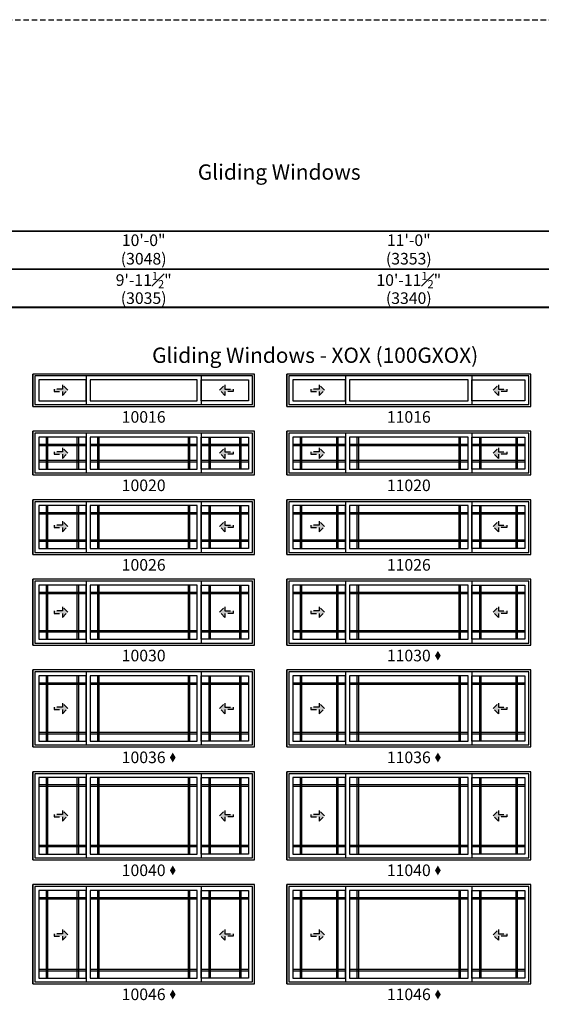
# Model space of a CAD drawing. Extents: x 0 to 5796, y 0 to 4824.
# Drawn here: x 2450 to 2731, y 1731 to 2262 of the extents above; entities that cross this region are included whole.
import ezdxf

# ---------------------------------------------------------------- set-up
doc = ezdxf.new("R2010")
doc.units = 0
doc.header["$LTSCALE"] = 6
doc.header["$MEASUREMENT"] = 0
doc.linetypes.add('DASHED', pattern=[0.75, 0.5, -0.25])
doc.layers.get('0').update_dxf_attribs({"linetype": 'CONTINUOUS'})
doc.layers.get('Defpoints').update_dxf_attribs({"linetype": 'CONTINUOUS'})
for name, color, linetype in [('A-ANNO-TEXT', 4, 'CONTINUOUS'), ('A-ELEV-GLAZ-GRILLES', 3, 'CONTINUOUS'), ('A-ELEV-GLAZ-OPERATION', 1, 'DASHED'), ('A-ELEV-GLAZ-SIGHTLINES', 6, 'CONTINUOUS')]:
    doc.layers.add(name, color=color, linetype=linetype)
doc.layers.add('PLOT VIEW', color=1, linetype='DASHED', plot=False)
doc.styles.add('ADF Text', font='FRABK.TTF', dxfattribs={"width": 0.85})
doc.dimstyles.new('ADF', dxfattribs={"dimtxt": 6.25, "dimasz": 0.0625, "dimexe": 0.125, "dimexo": 0.0625, "dimgap": 1.375, "dimtad": 1, "dimdec": 6, "dimzin": 3, "dimdsep": 46, "dimlunit": 4, "dimtxsty": 'ADF Text', "dimblk": 'DOT', "dimcen": 0, "dimse1": 1, "dimse2": 1, "dimsd1": 1, "dimsd2": 1, "dimclrd": 256, "dimclre": 256, "dimclrt": 256, "dimadec": 0, "dimazin": 0, "dimtfac": 0.7, "dimtdec": 6, "dimtix": 1, "dimtmove": 0, "dimatfit": 0, "dimldrblk": 'DOT', "dimfxl": 1, "dimfrac": 1, "dimtolj": 1, "dimtzin": 4, "dimlwd": -1, "dimlwe": -1, "dimarcsym": 0})
doc.dimstyles.new('ADF Fraction', dxfattribs={"dimtxt": 6.25, "dimasz": 0.0625, "dimexe": 0.125, "dimexo": 0.0625, "dimtad": 1, "dimdec": 6, "dimzin": 3, "dimdsep": 46, "dimlunit": 4, "dimtxsty": 'ADF Text', "dimblk": 'DOT', "dimcen": 0, "dimse1": 1, "dimse2": 1, "dimsd1": 1, "dimsd2": 1, "dimclrd": 256, "dimclre": 256, "dimclrt": 256, "dimadec": 0, "dimazin": 0, "dimtfac": 0.7, "dimtdec": 6, "dimtix": 1, "dimtmove": 0, "dimatfit": 0, "dimldrblk": 'DOT', "dimfxl": 1, "dimfrac": 1, "dimtolj": 1, "dimtzin": 4, "dimlwd": -1, "dimlwe": -1, "dimarcsym": 0})

# ---------------------------------------------------------------- blocks, each defined once
blk = doc.blocks.new('*U12')
at = {"layer": 'A-ANNO-TEXT', "const_width": 1}
blk.add_lwpolyline([(114.13, 290.63), (114.13, 868.18), (146.95, 901), (704.63, 901), (704.63, 942), (134.52, 942), (73.13, 880.61), (73.13, 290.63)], close=True, dxfattribs=at)
blk.add_lwpolyline([(704.63, 921.5), (140.73, 921.5), (93.63, 874.4), (93.63, 290.63)], dxfattribs=at)
at = {"layer": 'PLOT VIEW'}
blk.add_lwpolyline([(0, 1056), (816, 1056), (816, 0), (0, 0)], close=True, dxfattribs=at)
blk = doc.blocks.new('*D250')
at = {"layer": 'Defpoints', "color": 0, "transparency": 16777216}
for p in [(2576.63, 2116.5), (2457.13, 2077), (2576.63, 2077)]:
    blk.add_point(p, dxfattribs=at)
at = {"layer": 'A-ANNO-TEXT', "transparency": 16777216, "char_height": 6.25, "attachment_point": 5, "style": 'ADF Text'}
for s, insert in [('\\A1;9\'-11{\\H0.700000x;\\S1#2;}"', (2516.88, 2121.65)), ('\\A1;\\f\\X [;\\fFranklin Gothic Book;(3035)\\f]', (2516.88, 2111.91))]:
    blk.add_mtext(s, dxfattribs=dict(at, insert=insert))
blk = doc.blocks.new('_Dot')
at = {"color": 0, "linetype": 'ByBlock', "lineweight": -2}
blk.add_line((-0.5, 0), (-1, 0), dxfattribs=at)
at = {"color": 0, "linetype": 'ByBlock', "const_width": 0.5}
blk.add_lwpolyline([(-0.25, 0, 1), (0.25, 0, 1)], format="xyb", close=True, dxfattribs=at)
blk = doc.blocks.new('*D251')
at = {"layer": 'Defpoints', "color": 0, "transparency": 16777216}
for p in [(2576.88, 2138.5), (2456.88, 2077), (2576.88, 2077)]:
    blk.add_point(p, dxfattribs=at)
at = {"layer": 'A-ANNO-TEXT', "transparency": 16777216, "char_height": 6.25, "attachment_point": 5, "style": 'ADF Text'}
for s, insert in [('\\A1;10\'-0"', (2516.88, 2143.13)), ('\\A1;\\f\\X [;\\fFranklin Gothic Book;(3048)\\f]', (2516.88, 2133.16))]:
    blk.add_mtext(s, dxfattribs=dict(at, insert=insert))
blk = doc.blocks.new('*D252')
at = {"layer": 'Defpoints', "color": 0, "transparency": 16777216}
for p in [(2725.63, 2116.5), (2594.13, 2077), (2725.63, 2077)]:
    blk.add_point(p, dxfattribs=at)
at = {"layer": 'A-ANNO-TEXT', "transparency": 16777216, "char_height": 6.25, "attachment_point": 5, "style": 'ADF Text'}
for s, insert in [('\\A1;10\'-11{\\H0.700000x;\\S1#2;}"', (2659.88, 2121.65)), ('\\A1;\\f\\X [;\\fFranklin Gothic Book;(3340)\\f]', (2659.88, 2111.91))]:
    blk.add_mtext(s, dxfattribs=dict(at, insert=insert))
blk = doc.blocks.new('*D305')
at = {"layer": 'Defpoints', "color": 0, "transparency": 16777216}
for p in [(2725.88, 2138.5), (2593.88, 2077), (2725.88, 2077)]:
    blk.add_point(p, dxfattribs=at)
at = {"layer": 'A-ANNO-TEXT', "transparency": 16777216, "char_height": 6.25, "attachment_point": 5, "style": 'ADF Text'}
for s, insert in [('\\A1;11\'-0"', (2659.88, 2143.13)), ('\\A1;\\f\\X [;\\fFranklin Gothic Book;(3353)\\f]', (2659.88, 2133.16))]:
    blk.add_mtext(s, dxfattribs=dict(at, insert=insert))
blk = doc.blocks.new('*U5')
at = {"layer": 'A-ELEV-GLAZ-OPERATION'}
h = blk.add_hatch(color=256, dxfattribs=at)
h.dxf.hatch_style = 1
h.paths.add_polyline_path([(7.36, -0.01), (4.48, 2.88), (4.48, 0.65), (0, 0.65), (0, -0.65), (4.48, -0.65), (4.48, -2.89)])
blk.add_lwpolyline([(4.48, 2.88), (7.36, -0.01), (4.48, -2.89), (4.48, -0.65), (0, -0.65), (0, 0.65), (4.48, 0.65)], close=True, dxfattribs=at)

msp = doc.modelspace()

# ---------------------------------------------------------------- hatches: boundary and pattern name
at = {"layer": 'A-ANNO-TEXT', "linetype": 'Continuous', "ltscale": 0.5}
h = msp.add_hatch(color=256, dxfattribs=at)
h.dxf.hatch_style = 1
h.paths.add_polyline_path([(2674.0083571, 1919.1720246), (2675.5694647, 1916.5692168), (2677.1305723, 1919.1720246), (2675.5694647, 1921.7748323)])
h = msp.add_hatch(color=256, dxfattribs=at)
h.dxf.hatch_style = 1
h.paths.add_polyline_path([(2531.0083571, 1864.2970246), (2532.5694647, 1861.6942168), (2534.1305723, 1864.2970246), (2532.5694647, 1866.8998323)])
h = msp.add_hatch(color=256, dxfattribs=at)
h.dxf.hatch_style = 1
h.paths.add_polyline_path([(2674.0083571, 1864.2970246), (2675.5694647, 1861.6942168), (2677.1305723, 1864.2970246), (2675.5694647, 1866.8998323)])
h = msp.add_hatch(color=256, dxfattribs=at)
h.dxf.hatch_style = 1
h.paths.add_polyline_path([(2531.0083571, 1803.4220246), (2532.5694647, 1800.8192168), (2534.1305723, 1803.4220246), (2532.5694647, 1806.0248323)])
h = msp.add_hatch(color=256, dxfattribs=at)
h.dxf.hatch_style = 1
h.paths.add_polyline_path([(2674.0083571, 1803.4220246), (2675.5694647, 1800.8192168), (2677.1305723, 1803.4220246), (2675.5694647, 1806.0248323)])
h = msp.add_hatch(color=256, dxfattribs=at)
h.dxf.hatch_style = 1
h.paths.add_polyline_path([(2531.0083571, 1736.5470246), (2532.5694647, 1733.9442168), (2534.1305723, 1736.5470246), (2532.5694647, 1739.1498323)])
h = msp.add_hatch(color=256, dxfattribs=at)
h.dxf.hatch_style = 1
h.paths.add_polyline_path([(2674.0083571, 1736.5470246), (2675.5694647, 1733.9442168), (2677.1305723, 1736.5470246), (2675.5694647, 1739.1498323)])

# ---------------------------------------------------------------- linework, layer by layer
at = {"layer": 'A-ELEV-GLAZ-GRILLES', "ltscale": 0.5}
for p, q in [((2485.8207495, 2032.9996041), (2460.2555495, 2032.9996041)), ((2464.2555495, 2036.9996041), (2464.2555495, 2019.7496041)), ((2465.0055495, 2036.9996041), (2465.0055495, 2019.7496041)), ((2481.0707495, 2019.7496041), (2481.0707495, 2036.9996041)), ((2481.8207495, 2019.7496041), (2481.8207495, 2036.9996041)), ((2545.8211495, 2032.9996041), (2487.9391495, 2032.9996041)), ((2491.9391495, 2036.9996041), (2491.9391495, 2019.7496041)), ((2492.6891495, 2036.9996041), (2492.6891495, 2019.7496041)), ((2541.0711495, 2019.7496041), (2541.0711495, 2036.9996041)), ((2541.8211495, 2019.7496041), (2541.8211495, 2036.9996041)), ((2573.5047495, 2032.9996041), (2547.9395495, 2032.9996041)), ((2551.9395495, 2036.9996041), (2551.9395495, 2019.7496041)), ((2552.6895495, 2036.9996041), (2552.6895495, 2019.7496041)), ((2568.7547495, 2019.7496041), (2568.7547495, 2036.9996041)), ((2569.5047495, 2019.7496041), (2569.5047495, 2036.9996041)), ((2625.8207495, 2032.9996041), (2597.2555495, 2032.9996041)), ((2601.2555495, 2036.9996041), (2601.2555495, 2019.7496041)), ((2602.0055495, 2036.9996041), (2602.0055495, 2019.7496041)), ((2621.0707495, 2019.7496041), (2621.0707495, 2036.9996041)), ((2621.8207495, 2019.7496041), (2621.8207495, 2036.9996041)), ((2691.8211495, 2032.9996041), (2627.9391495, 2032.9996041)), ((2631.9391495, 2036.9996041), (2631.9391495, 2019.7496041)), ((2632.6891495, 2036.9996041), (2632.6891495, 2019.7496041)), ((2687.0711495, 2019.7496041), (2687.0711495, 2036.9996041)), ((2687.8211495, 2019.7496041), (2687.8211495, 2036.9996041)), ((2722.5047495, 2032.9996041), (2693.9395495, 2032.9996041)), ((2697.9395495, 2036.9996041), (2697.9395495, 2019.7496041)), ((2698.6895495, 2036.9996041), (2698.6895495, 2019.7496041)), ((2717.7547495, 2019.7496041), (2717.7547495, 2036.9996041)), ((2718.5047495, 2019.7496041), (2718.5047495, 2036.9996041)), ((2485.8207495, 2032.2496041), (2460.2555495, 2032.2496041)), ((2545.8211495, 2032.2496041), (2487.9391495, 2032.2496041)), ((2573.5047495, 2032.2496041), (2547.9395495, 2032.2496041)), ((2625.8207495, 2032.2496041), (2597.2555495, 2032.2496041)), ((2691.8211495, 2032.2496041), (2627.9391495, 2032.2496041)), ((2722.5047495, 2032.2496041), (2693.9395495, 2032.2496041)), ((2460.2555495, 2024.4996041), (2485.8207495, 2024.4996041)), ((2460.2555495, 2023.7496041), (2485.8207495, 2023.7496041)), ((2487.9391495, 2024.4996041), (2545.8211495, 2024.4996041)), ((2487.9391495, 2023.7496041), (2545.8211495, 2023.7496041)), ((2547.9395495, 2024.4996041), (2573.5047495, 2024.4996041)), ((2547.9395495, 2023.7496041), (2573.5047495, 2023.7496041)), ((2597.2555495, 2024.4996041), (2625.8207495, 2024.4996041)), ((2597.2555495, 2023.7496041), (2625.8207495, 2023.7496041)), ((2627.9391495, 2024.4996041), (2691.8211495, 2024.4996041)), ((2627.9391495, 2023.7496041), (2691.8211495, 2023.7496041)), ((2693.9395495, 2024.4996041), (2722.5047495, 2024.4996041)), ((2693.9395495, 2023.7496041), (2722.5047495, 2023.7496041)), ((2485.8207495, 1996.1246041), (2460.2555495, 1996.1246041)), ((2464.2555495, 2000.1246041), (2464.2555495, 1976.8750041)), ((2465.0055495, 2000.1246041), (2465.0055495, 1976.8750041)), ((2481.0707495, 1976.8750041), (2481.0707495, 2000.1246041)), ((2481.8207495, 1976.8750041), (2481.8207495, 2000.1246041)), ((2545.8211495, 1996.1246041), (2487.9391495, 1996.1246041)), ((2491.9391495, 2000.1246041), (2491.9391495, 1976.8750041)), ((2492.6891495, 2000.1246041), (2492.6891495, 1976.8750041)), ((2541.0711495, 1976.8750041), (2541.0711495, 2000.1246041)), ((2541.8211495, 1976.8750041), (2541.8211495, 2000.1246041)), ((2573.5047495, 1996.1246041), (2547.9395495, 1996.1246041)), ((2551.9395495, 2000.1246041), (2551.9395495, 1976.8750041)), ((2552.6895495, 2000.1246041), (2552.6895495, 1976.8750041)), ((2568.7547495, 1976.8750041), (2568.7547495, 2000.1246041)), ((2569.5047495, 1976.8750041), (2569.5047495, 2000.1246041)), ((2625.8207495, 1996.1246041), (2597.2555495, 1996.1246041)), ((2601.2555495, 2000.1246041), (2601.2555495, 1976.8750041)), ((2602.0055495, 2000.1246041), (2602.0055495, 1976.8750041)), ((2621.0707495, 1976.8750041), (2621.0707495, 2000.1246041)), ((2621.8207495, 1976.8750041), (2621.8207495, 2000.1246041)), ((2691.8211495, 1996.1246041), (2627.9391495, 1996.1246041)), ((2631.9391495, 2000.1246041), (2631.9391495, 1976.8750041)), ((2632.6891495, 2000.1246041), (2632.6891495, 1976.8750041)), ((2687.0711495, 1976.8750041), (2687.0711495, 2000.1246041)), ((2687.8211495, 1976.8750041), (2687.8211495, 2000.1246041)), ((2722.5047495, 1996.1246041), (2693.9395495, 1996.1246041)), ((2697.9395495, 2000.1246041), (2697.9395495, 1976.8750041)), ((2698.6895495, 2000.1246041), (2698.6895495, 1976.8750041)), ((2717.7547495, 1976.8750041), (2717.7547495, 2000.1246041)), ((2718.5047495, 1976.8750041), (2718.5047495, 2000.1246041)), ((2485.8207495, 1995.3746041), (2460.2555495, 1995.3746041)), ((2545.8211495, 1995.3746041), (2487.9391495, 1995.3746041)), ((2573.5047495, 1995.3746041), (2547.9395495, 1995.3746041)), ((2625.8207495, 1995.3746041), (2597.2555495, 1995.3746041)), ((2691.8211495, 1995.3746041), (2627.9391495, 1995.3746041)), ((2722.5047495, 1995.3746041), (2693.9395495, 1995.3746041)), ((2460.2555495, 1981.6250041), (2485.8207495, 1981.6250041)), ((2460.2555495, 1980.8750041), (2485.8207495, 1980.8750041)), ((2487.9391495, 1981.6250041), (2545.8211495, 1981.6250041)), ((2487.9391495, 1980.8750041), (2545.8211495, 1980.8750041)), ((2547.9395495, 1981.6250041), (2573.5047495, 1981.6250041)), ((2547.9395495, 1980.8750041), (2573.5047495, 1980.8750041)), ((2597.2555495, 1981.6250041), (2625.8207495, 1981.6250041)), ((2597.2555495, 1980.8750041), (2625.8207495, 1980.8750041)), ((2627.9391495, 1981.6250041), (2691.8211495, 1981.6250041)), ((2627.9391495, 1980.8750041), (2691.8211495, 1980.8750041)), ((2693.9395495, 1981.6250041), (2722.5047495, 1981.6250041)), ((2693.9395495, 1980.8750041), (2722.5047495, 1980.8750041)), ((2485.8207495, 1953.2496041), (2460.2555495, 1953.2496041)), ((2464.2555495, 1957.2496041), (2464.2555495, 1928.0000041)), ((2465.0055495, 1957.2496041), (2465.0055495, 1928.0000041)), ((2481.0707495, 1928.0000041), (2481.0707495, 1957.2496041)), ((2481.8207495, 1928.0000041), (2481.8207495, 1957.2496041)), ((2545.8211495, 1953.2496041), (2487.9391495, 1953.2496041)), ((2491.9391495, 1957.2496041), (2491.9391495, 1928.0000041)), ((2492.6891495, 1957.2496041), (2492.6891495, 1928.0000041)), ((2541.0711495, 1928.0000041), (2541.0711495, 1957.2496041)), ((2541.8211495, 1928.0000041), (2541.8211495, 1957.2496041)), ((2573.5047495, 1953.2496041), (2547.9395495, 1953.2496041)), ((2551.9395495, 1957.2496041), (2551.9395495, 1928.0000041)), ((2552.6895495, 1957.2496041), (2552.6895495, 1928.0000041)), ((2568.7547495, 1928.0000041), (2568.7547495, 1957.2496041)), ((2569.5047495, 1928.0000041), (2569.5047495, 1957.2496041)), ((2625.8207495, 1953.2496041), (2597.2555495, 1953.2496041)), ((2601.2555495, 1957.2496041), (2601.2555495, 1928.0000041)), ((2602.0055495, 1957.2496041), (2602.0055495, 1928.0000041)), ((2621.0707495, 1928.0000041), (2621.0707495, 1957.2496041)), ((2621.8207495, 1928.0000041), (2621.8207495, 1957.2496041)), ((2691.8211495, 1953.2496041), (2627.9391495, 1953.2496041)), ((2631.9391495, 1957.2496041), (2631.9391495, 1928.0000041)), ((2632.6891495, 1957.2496041), (2632.6891495, 1928.0000041)), ((2687.0711495, 1928.0000041), (2687.0711495, 1957.2496041)), ((2687.8211495, 1928.0000041), (2687.8211495, 1957.2496041)), ((2722.5047495, 1953.2496041), (2693.9395495, 1953.2496041)), ((2697.9395495, 1957.2496041), (2697.9395495, 1928.0000041)), ((2698.6895495, 1957.2496041), (2698.6895495, 1928.0000041)), ((2717.7547495, 1928.0000041), (2717.7547495, 1957.2496041)), ((2718.5047495, 1928.0000041), (2718.5047495, 1957.2496041)), ((2485.8207495, 1952.4996041), (2460.2555495, 1952.4996041)), ((2545.8211495, 1952.4996041), (2487.9391495, 1952.4996041)), ((2573.5047495, 1952.4996041), (2547.9395495, 1952.4996041)), ((2625.8207495, 1952.4996041), (2597.2555495, 1952.4996041)), ((2691.8211495, 1952.4996041), (2627.9391495, 1952.4996041)), ((2722.5047495, 1952.4996041), (2693.9395495, 1952.4996041)), ((2460.2555495, 1932.7500041), (2485.8207495, 1932.7500041)), ((2460.2555495, 1932.0000041), (2485.8207495, 1932.0000041)), ((2487.9391495, 1932.7500041), (2545.8211495, 1932.7500041)), ((2487.9391495, 1932.0000041), (2545.8211495, 1932.0000041)), ((2547.9395495, 1932.7500041), (2573.5047495, 1932.7500041)), ((2547.9395495, 1932.0000041), (2573.5047495, 1932.0000041)), ((2597.2555495, 1932.7500041), (2625.8207495, 1932.7500041)), ((2597.2555495, 1932.0000041), (2625.8207495, 1932.0000041)), ((2627.9391495, 1932.7500041), (2691.8211495, 1932.7500041)), ((2627.9391495, 1932.0000041), (2691.8211495, 1932.0000041)), ((2693.9395495, 1932.7500041), (2722.5047495, 1932.7500041)), ((2693.9395495, 1932.0000041), (2722.5047495, 1932.0000041)), ((2464.2555495, 1908.3746041), (2464.2555495, 1873.1250041)), ((2465.0055495, 1908.3746041), (2465.0055495, 1873.1250041)), ((2481.0707495, 1873.1250041), (2481.0707495, 1908.3746041)), ((2481.8207495, 1873.1250041), (2481.8207495, 1908.3746041)), ((2491.9391495, 1908.3746041), (2491.9391495, 1873.1250041)), ((2492.6891495, 1908.3746041), (2492.6891495, 1873.1250041)), ((2541.0711495, 1873.1250041), (2541.0711495, 1908.3746041)), ((2541.8211495, 1873.1250041), (2541.8211495, 1908.3746041)), ((2551.9395495, 1908.3746041), (2551.9395495, 1873.1250041)), ((2552.6895495, 1908.3746041), (2552.6895495, 1873.1250041)), ((2568.7547495, 1873.1250041), (2568.7547495, 1908.3746041)), ((2569.5047495, 1873.1250041), (2569.5047495, 1908.3746041)), ((2601.2555495, 1908.3746041), (2601.2555495, 1873.1250041)), ((2602.0055495, 1908.3746041), (2602.0055495, 1873.1250041)), ((2621.0707495, 1873.1250041), (2621.0707495, 1908.3746041)), ((2621.8207495, 1873.1250041), (2621.8207495, 1908.3746041)), ((2631.9391495, 1908.3746041), (2631.9391495, 1873.1250041)), ((2632.6891495, 1908.3746041), (2632.6891495, 1873.1250041)), ((2687.0711495, 1873.1250041), (2687.0711495, 1908.3746041)), ((2687.8211495, 1873.1250041), (2687.8211495, 1908.3746041)), ((2697.9395495, 1908.3746041), (2697.9395495, 1873.1250041)), ((2698.6895495, 1908.3746041), (2698.6895495, 1873.1250041)), ((2717.7547495, 1873.1250041), (2717.7547495, 1908.3746041)), ((2718.5047495, 1873.1250041), (2718.5047495, 1908.3746041)), ((2485.8207495, 1904.3746041), (2460.2555495, 1904.3746041)), ((2485.8207495, 1903.6246041), (2460.2555495, 1903.6246041)), ((2545.8211495, 1904.3746041), (2487.9391495, 1904.3746041)), ((2545.8211495, 1903.6246041), (2487.9391495, 1903.6246041)), ((2573.5047495, 1904.3746041), (2547.9395495, 1904.3746041)), ((2573.5047495, 1903.6246041), (2547.9395495, 1903.6246041)), ((2625.8207495, 1904.3746041), (2597.2555495, 1904.3746041)), ((2625.8207495, 1903.6246041), (2597.2555495, 1903.6246041)), ((2691.8211495, 1904.3746041), (2627.9391495, 1904.3746041)), ((2691.8211495, 1903.6246041), (2627.9391495, 1903.6246041)), ((2722.5047495, 1904.3746041), (2693.9395495, 1904.3746041)), ((2722.5047495, 1903.6246041), (2693.9395495, 1903.6246041)), ((2460.2555495, 1877.8750041), (2485.8207495, 1877.8750041)), ((2460.2555495, 1877.1250041), (2485.8207495, 1877.1250041)), ((2487.9391495, 1877.8750041), (2545.8211495, 1877.8750041)), ((2487.9391495, 1877.1250041), (2545.8211495, 1877.1250041)), ((2547.9395495, 1877.8750041), (2573.5047495, 1877.8750041)), ((2547.9395495, 1877.1250041), (2573.5047495, 1877.1250041)), ((2597.2555495, 1877.8750041), (2625.8207495, 1877.8750041)), ((2597.2555495, 1877.1250041), (2625.8207495, 1877.1250041)), ((2627.9391495, 1877.8750041), (2691.8211495, 1877.8750041)), ((2627.9391495, 1877.1250041), (2691.8211495, 1877.1250041)), ((2693.9395495, 1877.8750041), (2722.5047495, 1877.8750041)), ((2693.9395495, 1877.1250041), (2722.5047495, 1877.1250041)), ((2464.2555495, 1853.4996041), (2464.2555495, 1812.2500041)), ((2465.0055495, 1853.4996041), (2465.0055495, 1812.2500041)), ((2481.0707495, 1812.2500041), (2481.0707495, 1853.4996041)), ((2481.8207495, 1812.2500041), (2481.8207495, 1853.4996041)), ((2491.9391495, 1853.4996041), (2491.9391495, 1812.2500041)), ((2492.6891495, 1853.4996041), (2492.6891495, 1812.2500041)), ((2541.0711495, 1812.2500041), (2541.0711495, 1853.4996041)), ((2541.8211495, 1812.2500041), (2541.8211495, 1853.4996041)), ((2551.9395495, 1853.4996041), (2551.9395495, 1812.2500041)), ((2552.6895495, 1853.4996041), (2552.6895495, 1812.2500041)), ((2568.7547495, 1812.2500041), (2568.7547495, 1853.4996041)), ((2569.5047495, 1812.2500041), (2569.5047495, 1853.4996041)), ((2601.2555495, 1853.4996041), (2601.2555495, 1812.2500041)), ((2602.0055495, 1853.4996041), (2602.0055495, 1812.2500041)), ((2621.0707495, 1812.2500041), (2621.0707495, 1853.4996041)), ((2621.8207495, 1812.2500041), (2621.8207495, 1853.4996041)), ((2631.9391495, 1853.4996041), (2631.9391495, 1812.2500041)), ((2632.6891495, 1853.4996041), (2632.6891495, 1812.2500041)), ((2687.0711495, 1812.2500041), (2687.0711495, 1853.4996041)), ((2687.8211495, 1812.2500041), (2687.8211495, 1853.4996041)), ((2697.9395495, 1853.4996041), (2697.9395495, 1812.2500041)), ((2698.6895495, 1853.4996041), (2698.6895495, 1812.2500041)), ((2717.7547495, 1812.2500041), (2717.7547495, 1853.4996041)), ((2718.5047495, 1812.2500041), (2718.5047495, 1853.4996041)), ((2485.8207495, 1849.4996041), (2460.2555495, 1849.4996041)), ((2485.8207495, 1848.7496041), (2460.2555495, 1848.7496041)), ((2545.8211495, 1849.4996041), (2487.9391495, 1849.4996041)), ((2545.8211495, 1848.7496041), (2487.9391495, 1848.7496041)), ((2573.5047495, 1849.4996041), (2547.9395495, 1849.4996041)), ((2573.5047495, 1848.7496041), (2547.9395495, 1848.7496041)), ((2625.8207495, 1849.4996041), (2597.2555495, 1849.4996041)), ((2625.8207495, 1848.7496041), (2597.2555495, 1848.7496041)), ((2691.8211495, 1849.4996041), (2627.9391495, 1849.4996041)), ((2691.8211495, 1848.7496041), (2627.9391495, 1848.7496041)), ((2722.5047495, 1849.4996041), (2693.9395495, 1849.4996041)), ((2722.5047495, 1848.7496041), (2693.9395495, 1848.7496041)), ((2460.2555495, 1817.0000041), (2485.8207495, 1817.0000041)), ((2460.2555495, 1816.2500041), (2485.8207495, 1816.2500041)), ((2487.9391495, 1817.0000041), (2545.8211495, 1817.0000041)), ((2487.9391495, 1816.2500041), (2545.8211495, 1816.2500041)), ((2547.9395495, 1817.0000041), (2573.5047495, 1817.0000041)), ((2547.9395495, 1816.2500041), (2573.5047495, 1816.2500041)), ((2597.2555495, 1817.0000041), (2625.8207495, 1817.0000041)), ((2597.2555495, 1816.2500041), (2625.8207495, 1816.2500041)), ((2627.9391495, 1817.0000041), (2691.8211495, 1817.0000041)), ((2627.9391495, 1816.2500041), (2691.8211495, 1816.2500041)), ((2693.9395495, 1817.0000041), (2722.5047495, 1817.0000041)), ((2693.9395495, 1816.2500041), (2722.5047495, 1816.2500041)), ((2485.8207495, 1788.6246041), (2460.2555495, 1788.6246041)), ((2464.2555495, 1792.6246041), (2464.2555495, 1745.3750041)), ((2465.0055495, 1792.6246041), (2465.0055495, 1745.3750041)), ((2481.0707495, 1745.3750041), (2481.0707495, 1792.6246041)), ((2481.8207495, 1745.3750041), (2481.8207495, 1792.6246041)), ((2545.8211495, 1788.6246041), (2487.9391495, 1788.6246041)), ((2491.9391495, 1792.6246041), (2491.9391495, 1745.3750041)), ((2492.6891495, 1792.6246041), (2492.6891495, 1745.3750041)), ((2541.0711495, 1745.3750041), (2541.0711495, 1792.6246041)), ((2541.8211495, 1745.3750041), (2541.8211495, 1792.6246041)), ((2573.5047495, 1788.6246041), (2547.9395495, 1788.6246041)), ((2551.9395495, 1792.6246041), (2551.9395495, 1745.3750041)), ((2552.6895495, 1792.6246041), (2552.6895495, 1745.3750041)), ((2568.7547495, 1745.3750041), (2568.7547495, 1792.6246041)), ((2569.5047495, 1745.3750041), (2569.5047495, 1792.6246041)), ((2625.8207495, 1788.6246041), (2597.2555495, 1788.6246041)), ((2601.2555495, 1792.6246041), (2601.2555495, 1745.3750041)), ((2602.0055495, 1792.6246041), (2602.0055495, 1745.3750041)), ((2621.0707495, 1745.3750041), (2621.0707495, 1792.6246041)), ((2621.8207495, 1745.3750041), (2621.8207495, 1792.6246041)), ((2691.8211495, 1788.6246041), (2627.9391495, 1788.6246041)), ((2631.9391495, 1792.6246041), (2631.9391495, 1745.3750041)), ((2632.6891495, 1792.6246041), (2632.6891495, 1745.3750041)), ((2687.0711495, 1745.3750041), (2687.0711495, 1792.6246041)), ((2687.8211495, 1745.3750041), (2687.8211495, 1792.6246041)), ((2722.5047495, 1788.6246041), (2693.9395495, 1788.6246041)), ((2697.9395495, 1792.6246041), (2697.9395495, 1745.3750041)), ((2698.6895495, 1792.6246041), (2698.6895495, 1745.3750041)), ((2717.7547495, 1745.3750041), (2717.7547495, 1792.6246041)), ((2718.5047495, 1745.3750041), (2718.5047495, 1792.6246041)), ((2485.8207495, 1787.8746041), (2460.2555495, 1787.8746041)), ((2545.8211495, 1787.8746041), (2487.9391495, 1787.8746041)), ((2573.5047495, 1787.8746041), (2547.9395495, 1787.8746041)), ((2625.8207495, 1787.8746041), (2597.2555495, 1787.8746041)), ((2691.8211495, 1787.8746041), (2627.9391495, 1787.8746041)), ((2722.5047495, 1787.8746041), (2693.9395495, 1787.8746041)), ((2460.2555495, 1750.1250041), (2485.8207495, 1750.1250041)), ((2460.2555495, 1749.3750041), (2485.8207495, 1749.3750041)), ((2487.9391495, 1750.1250041), (2545.8211495, 1750.1250041)), ((2487.9391495, 1749.3750041), (2545.8211495, 1749.3750041)), ((2547.9395495, 1750.1250041), (2573.5047495, 1750.1250041)), ((2547.9395495, 1749.3750041), (2573.5047495, 1749.3750041)), ((2597.2555495, 1750.1250041), (2625.8207495, 1750.1250041)), ((2597.2555495, 1749.3750041), (2625.8207495, 1749.3750041)), ((2627.9391495, 1750.1250041), (2691.8211495, 1750.1250041)), ((2627.9391495, 1749.3750041), (2691.8211495, 1749.3750041)), ((2693.9395495, 1750.1250041), (2722.5047495, 1750.1250041)), ((2693.9395495, 1749.3750041), (2722.5047495, 1749.3750041))]:
    msp.add_line(p, q, dxfattribs=at)
at = {"layer": 'A-ELEV-GLAZ-SIGHTLINES', "ltscale": 0.5}
for p, q in [((2485.8207495, 2069.9371041), (2485.8207495, 2054.5621041)), ((2547.9395495, 2069.9371041), (2547.9395495, 2054.5621041)), ((2625.8207495, 2069.9371041), (2625.8207495, 2054.5621041)), ((2693.9395495, 2069.9371041), (2693.9395495, 2054.5621041)), ((2485.8207495, 2039.0621041), (2485.8207495, 2017.6871041)), ((2547.9395495, 2039.0621041), (2547.9395495, 2017.6871041)), ((2625.8207495, 2039.0621041), (2625.8207495, 2017.6871041)), ((2693.9395495, 2039.0621041), (2693.9395495, 2017.6871041)), ((2485.8207495, 2002.1871041), (2485.8207486, 1974.8121041)), ((2547.9395495, 2002.1871041), (2547.9395486, 1974.8121041)), ((2625.8207495, 2002.1871041), (2625.8207486, 1974.8121041)), ((2693.9395495, 2002.1871041), (2693.9395486, 1974.8121041)), ((2485.8207486, 1959.3121041), (2485.8207486, 1925.9371041)), ((2547.9395486, 1959.3121041), (2547.9395486, 1925.9371041)), ((2625.8207486, 1959.3121041), (2625.8207486, 1925.9371041)), ((2693.9395486, 1959.3121041), (2693.9395486, 1925.9371041)), ((2485.8207486, 1910.4371041), (2485.8207486, 1871.0621041)), ((2547.9395486, 1910.4371041), (2547.9395486, 1871.0621041)), ((2625.8207486, 1910.4371041), (2625.8207486, 1871.0621041)), ((2693.9395486, 1910.4371041), (2693.9395486, 1871.0621041)), ((2485.8207486, 1855.5621041), (2485.8207486, 1810.1871041)), ((2547.9395486, 1855.5621041), (2547.9395486, 1810.1871041)), ((2625.8207486, 1855.5621041), (2625.8207486, 1810.1871041)), ((2693.9395486, 1855.5621041), (2693.9395486, 1810.1871041)), ((2485.8207486, 1794.6871041), (2485.8207486, 1743.3121041)), ((2547.9395486, 1794.6871041), (2547.9395486, 1743.3121041)), ((2625.8207486, 1794.6871041), (2625.8207486, 1743.3121041)), ((2693.9395486, 1794.6871041), (2693.9395486, 1743.3121041))]:
    msp.add_line(p, q, dxfattribs=at)
for points in [[(2457.1301495, 2053.5000041), (2457.1301495, 2071.0000041)], [(2594.1301495, 2053.5000041), (2594.1301495, 2071.0000041)], [(2457.1301495, 2016.6250041), (2457.1301495, 2040.1250041)], [(2594.1301495, 2016.6250041), (2594.1301495, 2040.1250041)], [(2457.1301495, 1973.7500041), (2457.1301495, 2003.2500041)], [(2594.1301495, 1973.7500041), (2594.1301495, 2003.2500041)], [(2457.1301495, 1924.8750041), (2457.1301495, 1960.3750041)], [(2594.1301495, 1924.8750041), (2594.1301495, 1960.3750041)], [(2457.1301495, 1870.0000041), (2457.1301495, 1911.5000041)], [(2594.1301495, 1870.0000041), (2594.1301495, 1911.5000041)], [(2457.1301495, 1809.1250041), (2457.1301495, 1856.6250041)], [(2594.1301495, 1809.1250041), (2594.1301495, 1856.6250041)], [(2457.1301495, 1742.2500041), (2457.1301495, 1795.7500041)], [(2594.1301495, 1742.2500041), (2594.1301495, 1795.7500041)]]:
    msp.add_lwpolyline(points, dxfattribs=at)
for points in [[(2457.1301495, 2053.5000041), (2576.6301495, 2053.5000041), (2576.6301495, 2071.0000041), (2457.1301495, 2071.0000041)], [(2458.1921495, 2054.5620041), (2575.5681495, 2054.5620041), (2575.5681495, 2069.9380041), (2458.1921495, 2069.9380041)], [(2594.1301495, 2053.5000041), (2725.6301495, 2053.5000041), (2725.6301495, 2071.0000041), (2594.1301495, 2071.0000041)], [(2595.1921495, 2054.5620041), (2724.5681495, 2054.5620041), (2724.5681495, 2069.9380041), (2595.1921495, 2069.9380041)], [(2460.2555495, 2056.6254041), (2485.8207495, 2056.6254041), (2485.8207495, 2067.8746041), (2460.2555495, 2067.8746041)], [(2487.9391495, 2056.6250041), (2545.8211495, 2056.6250041), (2545.8211495, 2067.8750041), (2487.9391495, 2067.8750041)], [(2573.5047495, 2056.6254041), (2547.9395495, 2056.6254041), (2547.9395495, 2067.8746041), (2573.5047495, 2067.8746041)], [(2597.2555495, 2056.6254041), (2625.8207495, 2056.6254041), (2625.8207495, 2067.8746041), (2597.2555495, 2067.8746041)], [(2627.9391495, 2056.6250041), (2691.8211495, 2056.6250041), (2691.8211495, 2067.8750041), (2627.9391495, 2067.8750041)], [(2722.5047495, 2056.6254041), (2693.9395495, 2056.6254041), (2693.9395495, 2067.8746041), (2722.5047495, 2067.8746041)], [(2457.1301495, 2016.6250041), (2576.6301495, 2016.6250041), (2576.6301495, 2040.1250041), (2457.1301495, 2040.1250041)], [(2458.1921495, 2017.6870041), (2575.5681495, 2017.6870041), (2575.5681495, 2039.0630041), (2458.1921495, 2039.0630041)], [(2594.1301495, 2016.6250041), (2725.6301495, 2016.6250041), (2725.6301495, 2040.1250041), (2594.1301495, 2040.1250041)], [(2595.1921495, 2017.6870041), (2724.5681495, 2017.6870041), (2724.5681495, 2039.0630041), (2595.1921495, 2039.0630041)], [(2460.2555495, 2019.7504041), (2485.8207495, 2019.7504041), (2485.8207495, 2036.9996041), (2460.2555495, 2036.9996041)], [(2487.9391495, 2019.7500041), (2545.8211495, 2019.7500041), (2545.8211495, 2037.0000041), (2487.9391495, 2037.0000041)], [(2573.5047495, 2019.7504041), (2547.9395495, 2019.7504041), (2547.9395495, 2036.9996041), (2573.5047495, 2036.9996041)], [(2597.2555495, 2019.7504041), (2625.8207495, 2019.7504041), (2625.8207495, 2036.9996041), (2597.2555495, 2036.9996041)], [(2627.9391495, 2019.7500041), (2691.8211495, 2019.7500041), (2691.8211495, 2037.0000041), (2627.9391495, 2037.0000041)], [(2722.5047495, 2019.7504041), (2693.9395495, 2019.7504041), (2693.9395495, 2036.9996041), (2722.5047495, 2036.9996041)], [(2457.1301495, 1973.7500041), (2576.6301495, 1973.7500041), (2576.6301495, 2003.2500041), (2457.1301495, 2003.2500041)], [(2458.1921495, 1974.8120041), (2575.5681495, 1974.8120041), (2575.5681495, 2002.1880041), (2458.1921495, 2002.1880041)], [(2594.1301495, 1973.7500041), (2725.6301495, 1973.7500041), (2725.6301495, 2003.2500041), (2594.1301495, 2003.2500041)], [(2595.1921495, 1974.8120041), (2724.5681495, 1974.8120041), (2724.5681495, 2002.1880041), (2595.1921495, 2002.1880041)], [(2460.2555495, 1976.8754041), (2485.8207495, 1976.8754041), (2485.8207495, 2000.1246041), (2460.2555495, 2000.1246041)], [(2487.9391495, 1976.8750041), (2545.8211495, 1976.8750041), (2545.8211495, 2000.1250041), (2487.9391495, 2000.1250041)], [(2573.5047495, 1976.8754041), (2547.9395495, 1976.8754041), (2547.9395495, 2000.1246041), (2573.5047495, 2000.1246041)], [(2597.2555495, 1976.8754041), (2625.8207495, 1976.8754041), (2625.8207495, 2000.1246041), (2597.2555495, 2000.1246041)], [(2627.9391495, 1976.8750041), (2691.8211495, 1976.8750041), (2691.8211495, 2000.1250041), (2627.9391495, 2000.1250041)], [(2722.5047495, 1976.8754041), (2693.9395495, 1976.8754041), (2693.9395495, 2000.1246041), (2722.5047495, 2000.1246041)], [(2457.1301495, 1924.8750041), (2576.6301495, 1924.8750041), (2576.6301495, 1960.3750041), (2457.1301495, 1960.3750041)], [(2458.1921495, 1925.9370041), (2575.5681495, 1925.9370041), (2575.5681495, 1959.3130041), (2458.1921495, 1959.3130041)], [(2594.1301495, 1924.8750041), (2725.6301495, 1924.8750041), (2725.6301495, 1960.3750041), (2594.1301495, 1960.3750041)], [(2595.1921495, 1925.9370041), (2724.5681495, 1925.9370041), (2724.5681495, 1959.3130041), (2595.1921495, 1959.3130041)], [(2460.2555495, 1928.0004041), (2485.8207495, 1928.0004041), (2485.8207495, 1957.2496041), (2460.2555495, 1957.2496041)], [(2487.9391495, 1928.0000041), (2545.8211495, 1928.0000041), (2545.8211495, 1957.2500041), (2487.9391495, 1957.2500041)], [(2573.5047495, 1928.0004041), (2547.9395495, 1928.0004041), (2547.9395495, 1957.2496041), (2573.5047495, 1957.2496041)], [(2597.2555495, 1928.0004041), (2625.8207495, 1928.0004041), (2625.8207495, 1957.2496041), (2597.2555495, 1957.2496041)], [(2627.9391495, 1928.0000041), (2691.8211495, 1928.0000041), (2691.8211495, 1957.2500041), (2627.9391495, 1957.2500041)], [(2722.5047495, 1928.0004041), (2693.9395495, 1928.0004041), (2693.9395495, 1957.2496041), (2722.5047495, 1957.2496041)], [(2457.1301495, 1870.0000041), (2576.6301495, 1870.0000041), (2576.6301495, 1911.5000041), (2457.1301495, 1911.5000041)], [(2594.1301495, 1870.0000041), (2725.6301495, 1870.0000041), (2725.6301495, 1911.5000041), (2594.1301495, 1911.5000041)], [(2458.1921495, 1871.0620041), (2575.5681495, 1871.0620041), (2575.5681495, 1910.4380041), (2458.1921495, 1910.4380041)], [(2460.2555495, 1873.1254041), (2485.8207495, 1873.1254041), (2485.8207495, 1908.3746041), (2460.2555495, 1908.3746041)], [(2487.9391495, 1873.1250041), (2545.8211495, 1873.1250041), (2545.8211495, 1908.3750041), (2487.9391495, 1908.3750041)], [(2573.5047495, 1873.1254041), (2547.9395495, 1873.1254041), (2547.9395495, 1908.3746041), (2573.5047495, 1908.3746041)], [(2595.1921495, 1871.0620041), (2724.5681495, 1871.0620041), (2724.5681495, 1910.4380041), (2595.1921495, 1910.4380041)], [(2597.2555495, 1873.1254041), (2625.8207495, 1873.1254041), (2625.8207495, 1908.3746041), (2597.2555495, 1908.3746041)], [(2627.9391495, 1873.1250041), (2691.8211495, 1873.1250041), (2691.8211495, 1908.3750041), (2627.9391495, 1908.3750041)], [(2722.5047495, 1873.1254041), (2693.9395495, 1873.1254041), (2693.9395495, 1908.3746041), (2722.5047495, 1908.3746041)], [(2457.1301495, 1809.1250041), (2576.6301495, 1809.1250041), (2576.6301495, 1856.6250041), (2457.1301495, 1856.6250041)], [(2458.1921495, 1810.1870041), (2575.5681495, 1810.1870041), (2575.5681495, 1855.5630041), (2458.1921495, 1855.5630041)], [(2460.2555495, 1812.2504041), (2485.8207495, 1812.2504041), (2485.8207495, 1853.4996041), (2460.2555495, 1853.4996041)], [(2487.9391495, 1812.2500041), (2545.8211495, 1812.2500041), (2545.8211495, 1853.5000041), (2487.9391495, 1853.5000041)], [(2573.5047495, 1812.2504041), (2547.9395495, 1812.2504041), (2547.9395495, 1853.4996041), (2573.5047495, 1853.4996041)], [(2594.1301495, 1809.1250041), (2725.6301495, 1809.1250041), (2725.6301495, 1856.6250041), (2594.1301495, 1856.6250041)], [(2595.1921495, 1810.1870041), (2724.5681495, 1810.1870041), (2724.5681495, 1855.5630041), (2595.1921495, 1855.5630041)], [(2597.2555495, 1812.2504041), (2625.8207495, 1812.2504041), (2625.8207495, 1853.4996041), (2597.2555495, 1853.4996041)], [(2627.9391495, 1812.2500041), (2691.8211495, 1812.2500041), (2691.8211495, 1853.5000041), (2627.9391495, 1853.5000041)], [(2722.5047495, 1812.2504041), (2693.9395495, 1812.2504041), (2693.9395495, 1853.4996041), (2722.5047495, 1853.4996041)], [(2457.1301495, 1742.2500041), (2576.6301495, 1742.2500041), (2576.6301495, 1795.7500041), (2457.1301495, 1795.7500041)], [(2458.1921495, 1743.3120041), (2575.5681495, 1743.3120041), (2575.5681495, 1794.6880041), (2458.1921495, 1794.6880041)], [(2594.1301495, 1742.2500041), (2725.6301495, 1742.2500041), (2725.6301495, 1795.7500041), (2594.1301495, 1795.7500041)], [(2595.1921495, 1743.3120041), (2724.5681495, 1743.3120041), (2724.5681495, 1794.6880041), (2595.1921495, 1794.6880041)], [(2460.2555495, 1745.3754041), (2485.8207495, 1745.3754041), (2485.8207495, 1792.6246041), (2460.2555495, 1792.6246041)], [(2487.9391495, 1745.3750041), (2545.8211495, 1745.3750041), (2545.8211495, 1792.6250041), (2487.9391495, 1792.6250041)], [(2573.5047495, 1745.3754041), (2547.9395495, 1745.3754041), (2547.9395495, 1792.6246041), (2573.5047495, 1792.6246041)], [(2597.2555495, 1745.3754041), (2625.8207495, 1745.3754041), (2625.8207495, 1792.6246041), (2597.2555495, 1792.6246041)], [(2627.9391495, 1745.3750041), (2691.8211495, 1745.3750041), (2691.8211495, 1792.6250041), (2627.9391495, 1792.6250041)], [(2722.5047495, 1745.3754041), (2693.9395495, 1745.3754041), (2693.9395495, 1792.6246041), (2722.5047495, 1792.6246041)]]:
    msp.add_lwpolyline(points, close=True, dxfattribs=at)

# ---------------------------------------------------------------- block references
at = {"layer": 'A-ANNO-TEXT'}
msp.add_blockref('*U12', (2182.0000418, 1206.0000041), dxfattribs=at)
at = {"layer": 'A-ELEV-GLAZ-OPERATION', "xscale": -1, "rotation": 180}
for p in [(2468.5589496, 2062.2500041), (2607.0589496, 2062.2500041), (2468.5589496, 2028.3750031), (2607.0589496, 2028.3750031), (2468.5589496, 1988.8545041), (2607.0589496, 1988.8545041), (2468.5589496, 1942.6250041), (2607.0589496, 1942.6250041), (2468.5589496, 1890.7500041), (2607.0589496, 1890.7500041), (2468.5589496, 1832.8750041), (2607.0589496, 1832.8750041), (2468.5589496, 1768.6455041), (2607.0589496, 1768.6455041)]:
    msp.add_blockref('*U5', p, dxfattribs=at)
at = {"layer": 'A-ELEV-GLAZ-OPERATION', "rotation": 180}
for p in [(2565.2013494, 2062.2500041), (2712.7013494, 2062.2500041), (2565.2013494, 2028.3750031), (2712.7013494, 2028.3750031), (2565.2013494, 1988.8545041), (2712.7013494, 1988.8545041), (2565.2013494, 1942.6250041), (2712.7013494, 1942.6250041), (2565.2013494, 1890.7500041), (2712.7013494, 1890.7500041), (2565.2013494, 1832.8750041), (2712.7013494, 1832.8750041), (2565.2013494, 1768.6455041), (2712.7013494, 1768.6455041)]:
    msp.add_blockref('*U5', p, dxfattribs=at)

# ---------------------------------------------------------------- texts
at = {"layer": 'A-ANNO-TEXT', "line_spacing_factor": 1.04, "style": 'ADF Text'}
for s, insert, char_height, width, attachment_point in [('{\\fFranklin Gothic Book|b1|i0|c0|p34;\\W1;Gliding Windows}', (2590.0000418, 2184.0000041), 8.25, 702, 2), ('{\\fFranklin Gothic Book|b1|i0|c0|p34;\\W1;Gliding Windows - XOX (100GXOX)}', (2609.3801495, 2077.0000041), 8.25, 554.5, 8), ('10016', (2516.8801495, 2051.0000041), 6.25, 34.221391217, 2), ('11016', (2659.8801495, 2051.0000041), 6.25, 34.221391217, 2), ('10020', (2516.8801495, 2014.1250041), 6.25, 34.221391217, 2), ('11020', (2659.8801495, 2014.1250041), 6.25, 34.221391217, 2), ('10026', (2516.8801495, 1971.2500041), 6.25, 34.221391217, 2), ('11026', (2659.8801495, 1971.2500041), 6.25, 34.221391217, 2), ('10030', (2516.8801495, 1922.3750041), 6.25, 34.221391217, 2), ('11030', (2659.8801495, 1922.3750041), 6.25, 34.221391217, 2), ('10036', (2516.8801495, 1867.5000041), 6.25, 34.221391217, 2), ('11036', (2659.8801495, 1867.5000041), 6.25, 34.221391217, 2), ('10040', (2516.8801495, 1806.6250041), 6.25, 34.221391217, 2), ('11040', (2659.8801495, 1806.6250041), 6.25, 34.221391217, 2), ('10046', (2516.8801495, 1739.7500041), 6.25, 34.221391217, 2), ('11046', (2659.8801495, 1739.7500041), 6.25, 34.221391217, 2)]:
    msp.add_mtext(s, dxfattribs=dict(at, insert=insert, char_height=char_height, width=width, attachment_point=attachment_point))

# ---------------------------------------------------------------- dimensions: what is measured, and where the dimension line sits
at = {"layer": 'A-ANNO-TEXT'}
for base, p1, p2, dimstyle, picture, middle in [((2576.8801495, 2138.5000041), (2456.8801495, 2077.0000041), (2576.8801495, 2077.0000041), 'ADF', '*D251', (2516.8801495, 2138.5000041)), ((2725.8801495, 2138.5000041), (2593.8801495, 2077.0000041), (2725.8801495, 2077.0000041), 'ADF', '*D305', (2659.8801495, 2138.5000041)), ((2576.6301495, 2116.5000041), (2457.1301495, 2077.0000041), (2576.6301495, 2077.0000041), 'ADF Fraction', '*D250', (2516.8801495, 2116.5000041)), ((2725.6301495, 2116.5000041), (2594.1301495, 2077.0000041), (2725.6301495, 2077.0000041), 'ADF Fraction', '*D252', (2659.8801495, 2116.5000041))]:
    dim = msp.add_linear_dim(base=base, p1=p1, p2=p2, dimstyle=dimstyle, override={"dimpost": '\\X\\f\\X'}, dxfattribs=at)
    dim.commit()
    dim.dimension.update_dxf_attribs({"geometry": picture, "text_midpoint": middle})

doc.saveas('drawing.dxf')
